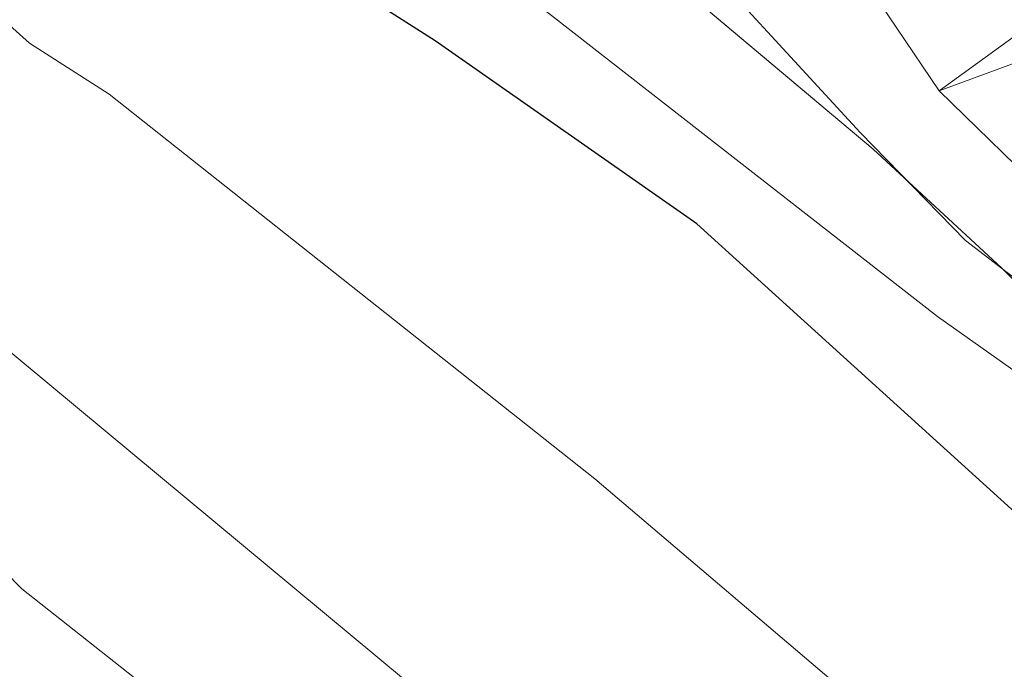
# Model space of a CAD drawing. Extents: x 592449 to 596945, y 770513 to 773545.
# Drawn here: x 593992 to 594025, y 771256 to 771277 of the extents above; entities that cross this region are included whole.
import ezdxf

# ---------------------------------------------------------------- set-up
doc = ezdxf.new("R2010")
doc.units = 0
doc.header["$MEASUREMENT"] = 0
doc.linetypes.add('DGN Style 3', pattern=[59.354736, 42.39624, -16.958496])
for name, color, linetype in [('Nivel 21', 7, 'Continuous'), ('Nivel 35', 7, 'Continuous'), ('Nivel 4', 7, 'Continuous'), ('Nivel 5', 7, 'Continuous'), ('Nivel 54', 7, 'Continuous'), ('Nivel 57', 7, 'Continuous'), ('Nivel 61', 7, 'Continuous'), ('Nivel 63', 7, 'Continuous')]:
    doc.layers.add(name, color=color, linetype=linetype)
doc.linetypes.add('5zonar', pattern='A,-5,[1,dgnlstyle.shx,S=0.08,R=0,X=0,Y=0],-5', length=10)

msp = doc.modelspace()

# ---------------------------------------------------------------- linework, layer by layer
at = {"layer": 'Nivel 21', "color": 19, "linetype": 'Continuous', "lineweight": 13}
msp.add_polyline3d([(594070.0590000001, 771226.02, 616.796), (594068.854, 771231.088, 616.674), (594065.479, 771238.027, 616.3050000000001), (594059.2309999999, 771245.392, 615.875), (594050.5590000001, 771253.0190000001, 615.568), (594036.3859999999, 771262.6939999999, 614.9540000000001), (594026.1880000001, 771271.1130000001, 614.854), (594022.382, 771274.8330000001, 614.7620000000001), (594019.5560000001, 771279.021, 614.639), (594018.969, 771283.5630000001, 614.6080000000001)], dxfattribs=at)
at = {"layer": 'Nivel 35', "color": 92, "linetype": '5zonar', "lineweight": 0, "ltscale": 0.5}
for points in [[(594004.4820000001, 771286.102, 627.588), (594020.185, 771272.878, 627.598)], [(594020.185, 771272.878, 627.598), (594024.4610000001, 771268.923, 627.649), (594028.05, 771265.325, 628.0790000000001), (594032.163, 771262.5160000001, 628.247), (594041.003, 771257.756, 628.581), (594055.8389999999, 771246.115, 629.1850000000001), (594059.3759999999, 771242.612, 629.284), (594062.0959999999, 771239.1570000001, 629.369), (594064.777, 771234.942, 629.468), (594066.5789999999, 771231.0800000001, 629.554)]]:
    msp.add_polyline3d(points, dxfattribs=at)
at = {"layer": 'Nivel 4', "color": 25, "linetype": 'Continuous', "lineweight": 30, "elevation": 625, "flags": 128}
msp.add_lwpolyline([(594059.713, 771163.756), (594057.304, 771173.845), (594055.94, 771183.9029999999), (594056.068, 771192.696), (594054.952, 771198.48), (594054.071, 771204.5090000001), (594052.9410000001, 771211.013), (594051.855, 771215.2139999999), (594050.764, 771219.655), (594049.8189999999, 771224.004), (594049.7209999999, 771226.689), (594049.0490000001, 771231.81), (594048.838, 771232.861), (594047.639, 771237.973), (594046.439, 771240.541), (594042.94, 771245.514), (594038.595, 771249.315), (594030.6370000001, 771255.561), (594014.301, 771270.3910000001), (594005.585, 771276.496), (593996.727, 771282.145)], dxfattribs=at)
at = {"layer": 'Nivel 5', "color": 25, "linetype": 'Continuous', "lineweight": 0, "flags": 128}
for points, elevation in [([(594068.4269999999, 771162.44), (594064.504, 771177.6699999999), (594063.149, 771186.446), (594063.0930000001, 771196.6969999999), (594063.4169999999, 771201.9709999999), (594064.21, 771207.814), (594064.619, 771214.1540000001), (594064.5290000001, 771216.3600000001), (594062.814, 771221.939), (594062.1240000001, 771222.9340000001), (594061.7590000001, 771224.51), (594061.692, 771225.5160000001), (594061.7280000001, 771226.1410000001), (594061.756, 771227.1969999999), (594060.9580000001, 771231.3559999999), (594058.979, 771237.1240000001), (594056.943, 771240.8289999999), (594053.1229999999, 771245.6670000001), (594047.175, 771250.8019999999), (594038.0290000001, 771256.1780000001), (594022.331, 771267.298), (594002.294, 771282.953)], 620), ([(594077.717, 771234.0519999999), (594075.3189999999, 771238.807), (594069.683, 771247.5619999999), (594066.192, 771251.142), (594053.4280000001, 771260.713), (594044.044, 771265.3630000001), (594039.6599999999, 771266.9680000001), (594036.608, 771264.2420000001), (594035.476, 771263.558), (594034.4040000001, 771263.1810000001), (594031.479, 771264.02), (594027.2820000001, 771266.7380000001), (594023.257, 771269.8330000001), (594019.746, 771273.439), (594013.176, 771280.5889999999)], 615), ([(594046, 771169.5930000001), (594046.5009999999, 771174.956), (594046.331, 771187.0860000001), (594045.0989999999, 771196.5150000001), (594044.436, 771201.1570000001), (594043.9180000001, 771205.801), (594040.588, 771219.6529999999), (594039.7250000001, 771222.179), (594039.158, 771224.28), (594038.3910000001, 771229.351), (594037.146, 771234.3659999999), (594034.9480000001, 771238.979), (594032.4720000001, 771243.1059999999), (594029.8260000001, 771246.0800000001), (594028.4450000001, 771247.497), (594020.2679999999, 771253.8999999999), (594010.905, 771261.8759999999), (593994.713, 771274.72), (593992.0590000001, 771276.4210000001), (593988.3459999999, 771279.7690000001)], 630), ([(593991.175, 771158.9990000001), (594001.9850000001, 771167.061), (594006.4709999999, 771169.622), (594011.658, 771171.493), (594015.8389999999, 771174.2380000001), (594022.4070000001, 771182.229), (594024.7209999999, 771186.7820000001), (594026.068, 771191.7010000001), (594027.0279999999, 771196.912), (594027.4990000001, 771207.561), (594027.014, 771218.108), (594025.3840000001, 771223.163), (594023.7620000001, 771233.223), (594021.4739999999, 771237.6780000001), (594018.8640000001, 771242.4380000001), (594015.463, 771246.1059999999), (593988.173, 771268.801)], 635), ([(593978.9750000001, 771175.236), (593992.1030000001, 771181.335), (593999.425, 771185.2380000001), (594003.774, 771187.943), (594007.8899999999, 771191.6470000001), (594011.1880000001, 771195.432), (594013.4909999999, 771199.871), (594014.885, 771204.8389999999), (594015.4580000001, 771210.1270000001), (594015.311, 771215.45), (594014.493, 771225.7990000001), (594014.479, 771231.351), (594013.294, 771236.396), (594007.236, 771244.423), (594003.9029999999, 771248.199), (593999.95, 771251.771), (593991.8, 771258.206), (593988.2960000001, 771261.773)], 640)]:
    msp.add_lwpolyline(points, dxfattribs=dict(at, elevation=elevation))
at = {"layer": 'Nivel 57', "color": 92, "linetype": 'DGN Style 3', "lineweight": 0, "flags": 128}
msp.add_lwpolyline([(593823.51, 771332.7520000001), (593828.8670000001, 771333.6200000001), (593845.0220000001, 771337.324), (593857.179, 771338.5630000001), (593870.9269999999, 771342.2749999999), (593882.004, 771345.169), (593886.754, 771347.7520000001), (593887.663, 771350.456), (593887.2, 771354.6699999999), (593887.48, 771360.2409999999), (593889.199, 771364.854), (593892.889, 771368.594), (593901.7890000001, 771374.706), (593906.534, 771377.869), (593910.0360000001, 771381.432), (593913.4809999999, 771386.06), (593915.6599999999, 771390.4650000001), (593915.69, 771391.091), (593914.369, 771395.574), (593910.4979999999, 771401.933), (593907.4850000001, 771405.7660000001), (593904.297, 771409.004), (593901.315, 771412.5360000001), (593898.4510000001, 771418.378), (593897.0360000001, 771423.9439999999), (593896.8640000001, 771428.9450000001), (593897.283, 771431.2409999999), (593898.771, 771433.764), (593903.399, 771436.1799999999), (593906.587, 771436.5970000001), (593910.435, 771436.0930000001), (593915.165, 771434.652), (593928.409, 771413.825), (593937.0830000001, 771408.594), (593941.0889999999, 771406.479), (593945.369, 771405.041), (593954.226, 771403.7550000001), (593965.967, 771402.9199999999), (593973.9610000001, 771401.9340000001), (593976.929, 771400.956), (593979.713, 771396.8160000001), (593982.2320000001, 771388.479), (593985.102, 771377.4850000001), (593985.973, 771372.716), (593985.8729999999, 771369.5819999999), (593983.923, 771367.3559999999), (593983.3800000001, 771367.23), (593978.3970000001, 771366.9469999999), (593967.538, 771367.226), (593962.683, 771365.69), (593957.8929999999, 771364.7069999999), (593946.9450000001, 771366.3470000001), (593936.7309999999, 771368.3600000001), (593931.385, 771368.5050000001), (593928.2209999999, 771368.1599999999), (593923.3500000001, 771367.112), (593918.568, 771365.3389999999), (593911.3130000001, 771361.19), (593907.1910000001, 771358.3740000001), (593904.81, 771356.3900000001), (593904.3929999999, 771354.605), (593908.342, 771352.2380000001), (593913.3999999999, 771351.287), (593933.0109999999, 771347.935), (593938.1410000001, 771345.851), (593942.875, 771343.0900000001), (593946.527, 771339.679), (593949.071, 771336.196), (593951.378, 771331.7280000001), (593952.3910000001, 771327.558), (593953.044, 771322.3400000001), (593953.202, 771317.622), (593952.9310000001, 771312.632), (593952.446, 771310.4070000001), (593950.0549999999, 771305.744), (593947.1059999999, 771302.7590000001), (593944.105, 771301.4450000001), (593935.865, 771298.8119999999), (593931.896, 771297.1680000001), (593927.936, 771294.5689999999), (593926.969, 771292.3500000001), (593926.946, 771291.361), (593929.0390000001, 771286.652), (593934.0160000001, 771284.8559999999), (593938.7050000001, 771283.9580000001), (593941.4820000001, 771282.565), (593945.6780000001, 771279.77), (593950.895, 771272.129), (593967.8289999999, 771258.6140000001), (593970.2890000001, 771256.9920000001), (593974.6669999999, 771256.146), (593975.1950000001, 771257.6259999999), (593975.79, 771262.0519999999), (593976.7409999999, 771266.483), (593978.702, 771267.112), (593989.7250000001, 771254.959), (593993.125, 771251.3929999999), (593997.642, 771247.186), (594005.8589999999, 771241.9380000001), (594007.6540000001, 771240.108), (594007.442, 771235.56), (594042.0149999999, 771231.004), (594066.5789999999, 771231.0800000001), (594064.777, 771234.942), (594062.0959999999, 771239.1570000001), (594059.3759999999, 771242.612), (594055.8389999999, 771246.115), (594041.003, 771257.756), (594032.163, 771262.5160000001), (594028.05, 771265.325), (594024.4610000001, 771268.923), (594020.185, 771272.878), (594004.4820000001, 771286.102), (594000.8910000001, 771290.1740000001), (593998.345, 771294.4739999999), (593996.0260000001, 771299.4539999999), (593993.655, 771305.7849999999), (593992.7, 771312.432), (593993.446, 771317.416), (593994.0689999999, 771318.524), (593997.8389999999, 771321.4410000001), (593999.6869999999, 771321.9170000001), (594004.165, 771321.8570000001), (594007.5390000001, 771321.1540000001), (594012.2250000001, 771320.196), (594016.263, 771319.547), (594021.3659999999, 771319.2239999999), (594026.257, 771320.014), (594031.1399999999, 771321.257), (594035.246, 771322.121), (594039.906, 771323.963), (594040.7509999999, 771326.058), (594038.389, 771329.727), (594031.254, 771330.9029999999), (594022.2749999999, 771332.487), (594017.71, 771334.551), (594015.6740000001, 771335.7650000001), (594014.6540000001, 771338.5719999999), (594012.166, 771353.311), (594008.496, 771367.7220000001), (594008.047, 771370.237), (594010.9780000001, 771372.716), (594020.345, 771361.861), (594024.0020000001, 771358.2390000001), (594027.956, 771355.186), (594032.5930000001, 771352.6869999999), (594037.311, 771350.925), (594042.173, 771349.9070000001), (594051.3929999999, 771349.2380000001), (594055.811, 771348.4920000001), (594060.1410000001, 771346.0460000001), (594067.5519999999, 771340.817), (594077.5320000001, 771334.5109999999), (594078.7339999999, 771332.5430000001), (594077.628, 771328.9180000001), (594077.084, 771328.578), (594072.119, 771329.669), (594064.6030000001, 771332.5619999999), (594058.142, 771333.8659999999), (594055.371, 771334.003), (594051.8840000001, 771330.2679999999), (594053.226, 771325.659), (594054.371, 771325.071), (594059.138, 771323.706), (594074.578, 771321.2390000001), (594077.7749999999, 771320.3570000001), (594089.226, 771317.2039999999), (594094.1510000001, 771316.345), (594098.2679999999, 771316.314), (594100.0449999999, 771316.8800000001), (594100.51, 771320.4469999999), (594098.338, 771323.3800000001), (594096.0320000001, 771327.848), (594094.565, 771335.148), (594092.7490000001, 771339.8659999999), (594089.148, 771344.0889999999), (594085.6259999999, 771347.6159999999), (594081.608, 771351.027), (594077.1980000001, 771353.9469999999), (594072.6000000001, 771356.121), (594067.487, 771357.9880000001), (594062.318, 771359.1170000001), (594058.433, 771361.1159999999), (594051.719, 771369.3900000001), (594047.9040000001, 771372.5889999999), (594043.581, 771375.506), (594039.564, 771378.794), (594031.541, 771385.8189999999), (594023.021, 771391.435), (594018.625, 771393.815), (594009.0179999999, 771396.878), (594006.5430000001, 771399.317), (594006.5889999999, 771401.4680000001), (594010.26, 771403.523), (594015.23, 771404.419), (594023.831, 771404.483), (594027.7490000001, 771406.355), (594030.125, 771409.0760000001), (594032.1699999999, 771410.254), (594036.8030000001, 771411.6440000001), (594039.321, 771411.733), (594045.416, 771411.827), (594060.3319999999, 771411.878), (594067.4099999999, 771411.5090000001), (594076.236, 771409.953), (594082.3489999999, 771408.8770000001), (594092.486, 771405.8700000001), (594097.0090000001, 771403.7320000001), (594100.1939999999, 771400.99), (594101.223, 771398.45), (594099.4850000001, 771393.52), (594096.467, 771389.781), (594092.744, 771386.375), (594088.122, 771383.838), (594083.6599999999, 771381.6400000001), (594079.342, 771379.2720000001), (594076.784, 771378.0530000001), (594074.6270000001, 771377.0249999999), (594073.6159999999, 771368.3859999999), (594076.9780000001, 771366.727), (594077.9569999999, 771366.246), (594083.5660000001, 771366.649), (594088.494, 771367.0819999999), (594093.953, 771368.29), (594095.6699999999, 771368.852), (594100.898, 771371.55), (594104.825, 771375.125), (594107.943, 771379.0220000001), (594109.2390000001, 771381.2749999999), (594111.2110000001, 771385.804), (594112.5090000001, 771389.521), (594113.237, 771394.297), (594113.0900000001, 771395.8600000001), (594111.6540000001, 771400.675), (594109.006, 771406.979), (594106.6599999999, 771411.3900000001), (594105.5120000001, 771413.2180000001), (594102.074, 771416.824), (594090.1680000001, 771423.372), (594084.3640000001, 771425.8260000001), (594079.513, 771426.9180000001), (594075.9340000001, 771427.486), (594068.0719999999, 771428.7390000001), (594063.669, 771429.405), (594053.804, 771430.6000000001), (594045.1399999999, 771430.8430000001), (594039.854, 771431.111), (594033.8840000001, 771432.6030000001), (594028.767, 771435.466), (594025.723, 771439.4240000001), (594025.209, 771442.554), (594026.1100000001, 771445.3870000001), (594027.513, 771446.8559999999), (594031.797, 771448.9920000001), (594040.5050000001, 771451.145), (594053.7450000001, 771453.794), (594058.2919999999, 771455.27), (594064.878, 771459.44), (594068.9920000001, 771462.229), (594075.273, 771465.95), (594076.568, 771466.7180000001), (594081.163, 771468.5160000001), (594085.9550000001, 771469.8500000001), (594090.3729999999, 771470.497), (594093.513, 771469.7209999999), (594096.193, 771467.986), (594099.145, 771464.0490000001), (594100.6499999999, 771458.831), (594103.898, 771444.362), (594104.919, 771430.915), (594106.8500000001, 771427.243), (594109.199, 771425.355), (594114.2380000001, 771425.25), (594119.3119999999, 771425.3230000001), (594124.2509999999, 771425.466), (594134.017, 771425.784), (594138.1300000001, 771426.244), (594141.0989999999, 771427.476), (594144.979, 771430.534), (594147.9650000001, 771433.8740000001), (594148.993, 771436.155), (594148.675, 771439.0390000001), (594145.9890000001, 771443.628), (594143.193, 771446.517), (594138.946, 771448.8600000001), (594130.267, 771451.0689999999), (594122.9990000001, 771453.5959999999), (594121.426, 771454.642), (594118.476, 771458.7849999999), (594117.4070000001, 771461.2420000001), (594116.3330000001, 771466.0800000001), (594116.4720000001, 771472.2250000001), (594119.8300000001, 771487.388), (594120.7479999999, 771492.2239999999), (594120.9210000001, 771495.149), (594119.523, 771500.0789999999), (594116.787, 771504.1370000001), (594113.324, 771507.51), (594109.371, 771510.449), (594105.22, 771513.112), (594100.736, 771515.0549999999), (594097.8940000001, 771515.787), (594092.9820000001, 771516.656), (594083.8840000001, 771517.388), (594082.5360000001, 771517.675), (594077.908, 771519.6170000001), (594074.3030000001, 771522.372), (594073.7690000001, 771522.7820000001), (594071.0549999999, 771525.433), (594067.946, 771529.2509999999), (594066.6540000001, 771531.45), (594064.631, 771535.594), (594062.584, 771539.7790000001), (594060.781, 771542.7760000001), (594059.94, 771545.764), (594060.6170000001, 771550.9850000001), (594063.2720000001, 771554.898), (594067.122, 771557.6300000001), (594069.879, 771558.756), (594073.693, 771557.8630000001), (594075.233, 771557.5050000001), (594079.882, 771551.9480000001), (594083.3910000001, 771547.1170000001), (594086.642, 771543.335), (594089.2990000001, 771540.689), (594093.3800000001, 771537.794), (594101.5760000001, 771534.4140000001), (594118.6340000001, 771529.01), (594135.1470000001, 771522.558), (594145.2590000001, 771517.656), (594162.405, 771508.689), (594168.905, 771505.287), (594177.9439999999, 771501.0630000001), (594188.966, 771494.6710000001), (594193.73, 771493.192), (594198.3770000001, 771492.625), (594203.378, 771492.8940000001), (594207.057, 771493.966), (594211.463, 771496.3330000001), (594215.0090000001, 771499.325), (594217.554, 771503.443), (594219.8640000001, 771510.004), (594221.095, 771514.774), (594223.274, 771527.692), (594224.594, 771532.9380000001), (594226.273, 771537.483), (594228.882, 771541.987), (594231.3800000001, 771547.5160000001), (594233.8470000001, 771551.854), (594237.1429999999, 771554.827), (594240.396, 771555.22), (594244.588, 771553.3459999999), (594246.5789999999, 771549.9820000001), (594247.3770000001, 771545.0260000001), (594246.673, 771538.9380000001), (594243.723, 771529.01), (594241.574, 771520.5160000001), (594238.8400000001, 771507.962), (594238.202, 771502.797), (594238.0109999999, 771498.337), (594238.4029999999, 771487.571), (594239.9469999999, 771482.719), (594240.9380000001, 771481.0889999999), (594244.138, 771477.25), (594258.395, 771463.871), (594270.605, 771449.3999999999), (594279.257, 771437.8570000001), (594282.6969999999, 771434.2520000001), (594288.0700000001, 771430.544), (594291.2720000001, 771429.462), (594295.996, 771430.479), (594297.212, 771432.209), (594295.328, 771437.7239999999), (594293.6410000001, 771441.521), (594293.0020000001, 771444.895), (594293.7509999999, 771448.815), (594295.767, 771453.21), (594298.4450000001, 771456.547), (594301.571, 771457.615), (594305.449, 771456.6599999999), (594311.1869999999, 771454.5630000001), (594316.0390000001, 771453.4820000001), (594320.8940000001, 771453.395), (594324.5079999999, 771454.835), (594325.2320000001, 771456.683), (594324.6980000001, 771457.9709999999), (594321.2010000001, 771461.753), (594315.406, 771464.2409999999), (594310.726, 771465.854), (594305.784, 771467.244), (594301.119, 771468.9780000001), (594287.544, 771476.8030000001), (594276.3800000001, 771482.7420000001), (594270.463, 771486.6869999999), (594265.699, 771490.3999999999), (594262.058, 771494.0689999999), (594258.1159999999, 771500.767), (594256.4909999999, 771505.45), (594255.986, 771509.2590000001), (594256.2339999999, 771514.1840000001), (594257.3740000001, 771519.0349999999), (594260.7490000001, 771527.9070000001), (594265.1669999999, 771536.9990000001), (594266.94, 771541.69), (594268.2309999999, 771546.5160000001), (594268.858, 771551.2250000001), (594268.467, 771556.1640000001), (594265.861, 771567.9410000001), (594265.645, 771572.301), (594266.102, 771576.9739999999), (594266.726, 771578.7749999999), (594269.2520000001, 771583.0179999999), (594274.3670000001, 771589.2609999999), (594278.2409999999, 771593.6780000001), (594280.8160000001, 771597.9099999999), (594282.3999999999, 771600.1840000001), (594285.933, 771603.8459999999), (594287.9169999999, 771605.1070000001), (594292.6740000001, 771606.169), (594294.3929999999, 771605.9890000001), (594305.0349999999, 771604.54), (594307.3330000001, 771605.209), (594311.646, 771607.845), (594318.146, 771609.592), (594325.979, 771611.166), (594334.8389999999, 771611.8970000001), (594339.257, 771612.7790000001), (594341.622, 771613.9890000001), (594344.996, 771617.736), (594346.334, 771620.095), (594347.4010000001, 771624.7579999999), (594347.352, 771629.3589999999), (594346.871, 771636.6300000001), (594346.0120000001, 771646.558), (594345.8430000001, 771651.514), (594345.5360000001, 771661.1159999999), (594345.179, 771683.199), (594344.541, 771687.834), (594341.673, 771697.969), (594337.878, 771708.182), (594335.997, 771713.3289999999), (594332.5819999999, 771718.158), (594328.744, 771722.1229999999), (594324.666, 771725.288), (594319.314, 771729.2220000001), (594310.612, 771734.9070000001), (594306.2080000001, 771737.1939999999), (594300.375, 771740.459), (594293.233, 771747.051), (594286.503, 771751.548), (594282, 771753.973), (594277.4990000001, 771755.6070000001), (594267.719, 771757.676), (594261.8800000001, 771758.064), (594257.399, 771757.4780000001), (594253.757, 771755.844), (594249.939, 771752.692), (594244.1570000001, 771745.2150000001), (594244.493, 771741.9909999999), (594248.0220000001, 771737.6869999999), (594260.379, 771726.02), (594263.423, 771722.29), (594265.9709999999, 771718.1969999999), (594267.9820000001, 771713.75), (594269.7779999999, 771706.646), (594270.321, 771702.003), (594270.683, 771697.3659999999), (594270.165, 771692.848), (594270.381, 771688.271), (594272.564, 771684.227), (594277.281, 771677.4469999999), (594280.206, 771672.369), (594279.7339999999, 771669.601), (594277.2450000001, 771666.8859999999), (594273.6810000001, 771663.584), (594269.787, 771660.558), (594264.835, 771657.203), (594260.9269999999, 771653.98), (594253.95, 771647.456), (594249.5789999999, 771642.175), (594245.862, 771638.878), (594243.906, 771637.635), (594239.534, 771638.8929999999), (594238.9510000001, 771643.0660000001), (594238.3200000001, 771643.9709999999), (594235.324, 771647.592), (594230.81, 771649.9070000001), (594225.378, 771649.658), (594220.54, 771648.5830000001), (594217.9780000001, 771647.554), (594213.6229999999, 771645.091), (594209.7150000001, 771641.868), (594206.0449999999, 771639.629), (594200.706, 771638.729), (594192.7239999999, 771638.118), (594190.7960000001, 771637.533), (594186.854, 771634.2650000001), (594185.102, 771631.27), (594183.6529999999, 771626.808), (594182.592, 771620.656), (594181.185, 771615.5530000001), (594179.024, 771610.067), (594175.9550000001, 771606.06), (594171.845, 771603.3130000001), (594168.27, 771601.7720000001), (594163.4480000001, 771600.6089999999), (594153.3770000001, 771599.9820000001), (594143.3729999999, 771598.5560000001), (594138.5789999999, 771598.767), (594123.686, 771602.159), (594108.6499999999, 771604.5150000001), (594103.5800000001, 771605.8289999999), (594099.129, 771608.061), (594095.712, 771611.226), (594092.443, 771614.892), (594086.2409999999, 771622.7720000001), (594084.986, 771624.8859999999), (594081.1240000001, 771633.486), (594080.4310000001, 771635.8770000001), (594080.5760000001, 771637.8189999999), (594083.5249999999, 771641.2450000001), (594085.3840000001, 771641.855), (594090.1610000001, 771641.1710000001), (594092.3840000001, 771640.487), (594097.06, 771638.642), (594099.798, 771637.1270000001), (594107.835, 771631.7650000001), (594112.4890000001, 771629.1470000001), (594117.7949999999, 771627.1410000001), (594122.649, 771626.1740000001), (594124.9180000001, 771626.8049999999), (594125.3940000001, 771627.3530000001), (594127.155, 771631.737), (594127.081, 771634.479), (594126.182, 771638.672), (594123.6780000001, 771644.9199999999), (594115.953, 771659.4240000001), (594113.7749999999, 771663.156), (594109.8130000001, 771668.152), (594106.098, 771671.148), (594101.4099999999, 771673.632), (594085.8360000001, 771677.4210000001), (594079.986, 771679.456), (594075.5449999999, 771681.729), (594071.5079999999, 771685.003), (594069.4569999999, 771687.325), (594064.389, 771695.1089999999), (594056.4720000001, 771710.594), (594051.0149999999, 771717.435), (594049.423, 771721.135), (594048.808, 771725.2220000001), (594049.236, 771734.119), (594050.1950000001, 771739.8659999999), (594052.091, 771747.79), (594053.466, 771751.6740000001), (594055.598, 771756.2479999999), (594059.5830000001, 771763.7), (594063.283, 771770.24), (594064.1570000001, 771773.642), (594064.2490000001, 771778.54), (594063.925, 771783.1470000001), (594063.2110000001, 771788.3019999999), (594062.4070000001, 771793.9269999999), (594061.2309999999, 771798.6089999999), (594058.659, 771803.608), (594056.5079999999, 771808.4010000001), (594056.148, 771813.01), (594056.6640000001, 771818.0519999999), (594058.531, 771823.165), (594060.9010000001, 771826.6840000001), (594065.244, 771829.2350000001), (594069, 771830.9210000001), (594073.45, 771832.9199999999), (594075.757, 771834.5560000001), (594078.608, 771839.0109999999), (594079.146, 771843.6529999999), (594078.186, 771848.868), (594076.551, 771854.017), (594074.733, 771858.8570000001), (594070.79, 771868.658), (594068.2790000001, 771872.8600000001), (594065.2550000001, 771877.929), (594062.9850000001, 771882.7039999999), (594061.253, 771887.2650000001), (594059.6810000001, 771892.925), (594057.1710000001, 771908.358), (594055.413, 771912.719), (594052.1869999999, 771916.996), (594048.263, 771920.777), (594043.7390000001, 771923.6499999999), (594039.23, 771926.192), (594035.0819999999, 771928.727), (594026.56, 771934.6240000001), (594021.753, 771937.932), (594017.851, 771940.95), (594014.199, 771944.548), (594009.756, 771947.28), (594004.3300000001, 771949.0260000001), (593999.4180000001, 771949.415), (593994.0109999999, 771949.4979999999), (593977.041, 771948.7), (593972.462, 771950.2250000001), (593968.0109999999, 771952.709), (593962.3559999999, 771953.8999999999), (593958.9010000001, 771954.023), (593949.125, 771952.0179999999), (593942.3489999999, 771951.429), (593936.6840000001, 771951.592), (593920.9580000001, 771954.0090000001), (593910.824, 771955.619), (593888.8559999999, 771958.95), (593883.95, 771959.442), (593879.0349999999, 771959.592), (593867.1640000001, 771959.216), (593857.271, 771958.409), (593850.791, 771957.2790000001), (593841.162, 771954.5530000001), (593830.1030000001, 771950.0789999999), (593819.071, 771944.787), (593814.5190000001, 771941.919), (593806.558, 771935.9099999999), (593801.4369999999, 771931.3019999999), (593798.389, 771927.355), (593795.9340000001, 771921.369), (593795.0360000001, 771916.7720000001), (593794.212, 771902.311), (593794.149, 771897.719), (593794.6669999999, 771893.1300000001), (593796.8570000001, 771886.5120000001), (593802.3319999999, 771875.192), (593809.1470000001, 771862.8840000001), (593812.2490000001, 771858.0090000001), (593815.1159999999, 771854.2890000001), (593818.456, 771850.9269999999), (593821.6429999999, 771848.301), (593825.8130000001, 771845.774), (593833.1529999999, 771843.4299999999), (593837.9639999999, 771842.5789999999), (593840.369, 771842.4140000001), (593844.76, 771843.6470000001), (593848.443, 771846.787), (593852.2849999999, 771851.753), (593857.321, 771859.524), (593861.1140000001, 771862.9410000001), (593865.561, 771865.2280000001), (593868.1370000001, 771866.155), (593873.0970000001, 771865.9709999999), (593874.8800000001, 771864.746), (593876.1769999999, 771862.0830000001), (593876.8500000001, 771856.9140000001), (593879.788, 771843.439), (593879.9380000001, 771840.5630000001), (593879.6910000001, 771833.2650000001), (593878.827, 771828.1640000001), (593878.344, 771823.165), (593878.469, 771821.632), (593882.1410000001, 771819.6329999999), (593893.854, 771814.818), (593901.3119999999, 771811.1200000001), (593901.5390000001, 771806.588), (593899.1669999999, 771802.635), (593895.7010000001, 771798.156), (593892.909, 771793.4979999999), (593890.787, 771788.9480000001), (593889.1370000001, 771784.3570000001), (593887.7010000001, 771778.882), (593887.727, 771772.5249999999), (593888.2860000001, 771768.75), (593890.595, 771758.142), (593894.716, 771743.058), (593895.112, 771738.5190000001), (593894.6680000001, 771735.3800000001), (593892.615, 771730.969), (593891.031, 771729.747), (593882.368, 771726.034), (593877.325, 771723.733), (593870.9839999999, 771719.0079999999), (593866.452, 771716.8430000001), (593860.0989999999, 771716.118), (593855.098, 771715.9820000001), (593850.217, 771716.0290000001), (593845.2490000001, 771716.5020000001), (593834.8829999999, 771718.7790000001), (593828.246, 771720.9920000001), (593823.6470000001, 771722.9639999999), (593809.618, 771728.3400000001), (593801.1370000001, 771732.2139999999), (593795.0390000001, 771736.6840000001), (593788.902, 771741.5590000001), (593784.483, 771743.979), (593780.007, 771745.135), (593775.696, 771744.767), (593770.6410000001, 771743.1370000001), (593765.699, 771740.5490000001), (593761.2520000001, 771737.2039999999), (593759.027, 771733.0360000001), (593756.9610000001, 771720.331), (593754.0079999999, 771716.308), (593748.0889999999, 771712.169), (593744.237, 771708.912), (593742.5560000001, 771705.5719999999), (593742.3319999999, 771700.7520000001), (593742.747, 771695.308), (593743.7039999999, 771690.3360000001), (593745.783, 771686.1610000001), (593749.145, 771681.6089999999), (593752.5, 771678.3530000001), (593756.754, 771674.939), (593760.375, 771671.1680000001), (593762.577, 771666.315), (593764.145, 771659.436), (593766.25, 771655.1680000001), (593768.2849999999, 771653.564), (593779.8570000001, 771650.517), (593783.943, 771647.523), (593785.1499999999, 771644.571), (593784.442, 771641.3910000001), (593781.987, 771637.2849999999), (593777.206, 771633.1950000001), (593774.8260000001, 771628.402), (593774.1410000001, 771622.963), (593775.254, 771619.5320000001), (593777.8899999999, 771615.895), (593783.483, 771608.9439999999), (593790.0390000001, 771601.28), (593794.685, 771596.4820000001), (593798.0279999999, 771594.0930000001), (593804.9709999999, 771590.341), (593808.827, 771587.8160000001), (593810.416, 771586.5079999999), (593813.294, 771582.551), (593814.4780000001, 771579.675), (593815.1440000001, 771574.8900000001), (593814.185, 771569.69), (593811.9750000001, 771564.7550000001), (593808.0449999999, 771561.3300000001), (593803.808, 771558.798), (593793.548, 771554.6229999999), (593779.44, 771550.615), (593774.0320000001, 771547.665), (593773.354, 771546.6640000001), (593773.8160000001, 771541.811), (593777.909, 771533.987), (593778.189, 771529.29), (593778.1869999999, 771524.3030000001), (593777.6340000001, 771523.0430000001), (593773.852, 771519.1070000001), (593768.97, 771516.932), (593763.5519999999, 771516.1599999999), (593758.1610000001, 771516.433), (593753.656, 771517.3160000001), (593749.3389999999, 771518.6370000001), (593736.4469999999, 771523.2309999999), (593733.185, 771524.131), (593723.7039999999, 771526.5420000001), (593718.885, 771527.524), (593713.996, 771528.077), (593708.8859999999, 771528.021), (593703.94, 771527.507), (593691.953, 771525.8130000001), (593687.0179999999, 771524.7069999999), (593682.5009999999, 771522.4680000001), (593678.5020000001, 771518.31), (593676.369, 771514.3360000001), (593674.808, 771510.564), (593670.071, 771501.7660000001), (593662.723, 771490.466), (593652.152, 771480.298), (593647.163, 771479.7220000001), (593645.5349999999, 771480.078), (593639.9269999999, 771482.372), (593635.5179999999, 771482.098), (593630.8630000001, 771480.2920000001), (593628.399, 771475.7350000001), (593626.5549999999, 771468.784), (593623.8970000001, 771464.449), (593620.372, 771460.8260000001), (593615.44, 771457.6370000001), (593605.507, 771455.148), (593596.646, 771450.631), (593586.5349999999, 771444.145), (593580.47, 771439.3260000001), (593577.0989999999, 771434.8489999999), (593575.466, 771429.8289999999), (593577.229, 771427.943), (593581.094, 771426.48), (593586.0819999999, 771426.5730000001), (593602.3360000001, 771429.756), (593607.1440000001, 771428.9040000001), (593609.4990000001, 771426.435), (593611.6370000001, 771422.3), (593614.652, 771417.703), (593618.3759999999, 771413.551), (593622.5050000001, 771410.9720000001), (593628.0079999999, 771408.949), (593634.03, 771407.702), (593639.2320000001, 771406.648), (593644.1259999999, 771406.3430000001), (593650.1599999999, 771407.236), (593655.503, 771408.871), (593664.3899999999, 771413.75), (593677.3459999999, 771424.1089999999), (593682.5789999999, 771428.5689999999), (593686.8060000001, 771432.5150000001), (593689.4070000001, 771436.913), (593688.912, 771438.8589999999), (593684.8389999999, 771441.4990000001), (593679.426, 771442.121), (593676.203, 771441.1170000001), (593671.962, 771438.533), (593656.139, 771428.9010000001), (593651.5279999999, 771426.453), (593646.9340000001, 771425.7920000001), (593642.04, 771425.8670000001), (593635.423, 771426.804), (593630.824, 771428.065), (593626.399, 771430.1240000001), (593622.426, 771433.01), (593619.5800000001, 771437.19), (593619.4550000001, 771441.7039999999), (593620.4950000001, 771443.913), (593623.4380000001, 771447.781), (593626.878, 771451.5260000001), (593630.781, 771455.0349999999), (593636.7390000001, 771457.8430000001), (593641.699, 771459.4709999999), (593655.51, 771463), (593660.22, 771464.659), (593662.6869999999, 771466.0050000001), (593666.5449999999, 771469.2849999999), (593669.6570000001, 771473.19), (593678.716, 771486.6300000001), (593682.5, 771490.9639999999), (593686.166, 771494.324), (593690.8759999999, 771498.006), (593695.048, 771500.939), (593699.354, 771503.4809999999), (593703.9010000001, 771505.382), (593706.081, 771505.967), (593710.9839999999, 771506.619), (593716.2150000001, 771506.9340000001), (593721.3130000001, 771506.598), (593727.966, 771505.6089999999), (593733.1669999999, 771504.5549999999), (593738.7450000001, 771503.8910000001), (593743.726, 771503.615), (593755.149, 771503.429), (593761.5860000001, 771503.743), (593767.7220000001, 771504.0490000001), (593773.0900000001, 771504.342), (593778.4539999999, 771504.8260000001), (593783.3489999999, 771505.602), (593789.54, 771507.193), (593795.642, 771509.369), (593799.773, 771511.6880000001), (593804.0719999999, 771515.3759999999), (593809.6159999999, 771521.53), (593817.129, 771530.3060000001), (593826.6140000001, 771536.2409999999), (593830.567, 771540.345), (593832.771, 771544.8260000001), (593834.3300000001, 771550.196), (593834.885, 771555.7790000001), (593834.3899999999, 771561.719), (593833.5290000001, 771566.693), (593832.135, 771571.4720000001), (593829.102, 771576.7220000001), (593826.193, 771580.6540000001), (593823.412, 771584.331), (593820.605, 771588.0009999999), (593813.1799999999, 771597.787), (593810.619, 771601.45), (593808.362, 771605.1089999999), (593804.6399999999, 771612.4180000001), (593803.1130000001, 771616.074), (593801.2239999999, 771621.361), (593800.6440000001, 771625.882), (593801.459, 771631.216), (593804.3940000001, 771636.5819999999), (593808.1570000001, 771640.064), (593812.273, 771642.8900000001), (593816.3300000001, 771644.865), (593821.666, 771646.8840000001), (593830.7520000001, 771650.0530000001), (593845.565, 771653.6499999999), (593855.4569999999, 771655.244), (593871.196, 771656.6980000001), (593894.9680000001, 771657.659), (593910.906, 771657.189), (593915.8189999999, 771656.5390000001), (593920.598, 771655.3500000001), (593929.6159999999, 771652.166), (593935.038, 771649.5800000001), (593939.1130000001, 771646.797), (593944, 771642.4550000001), (593947.915, 771638.3060000001), (593950.872, 771634.139), (593954.3289999999, 771630.9140000001), (593959.5490000001, 771627.74), (593964.6429999999, 771625.3840000001), (593969.2849999999, 771622.9909999999), (593973.783, 771619.9820000001), (593976.994, 771616.4550000001), (593979.206, 771612.182), (593979.7110000001, 771610.881), (593980.5689999999, 771606.233), (593979.8940000001, 771601.0959999999), (593978.26, 771596.7150000001), (593974.5889999999, 771592.791), (593968.0689999999, 771589.7760000001), (593963.206, 771588.5150000001), (593958.3119999999, 771587.9210000001), (593953.5160000001, 771587.9469999999), (593950.578, 771588.2660000001), (593946.1810000001, 771590.4720000001), (593941.7849999999, 771593.165), (593935.8049999999, 771593.888), (593930.696, 771593.568), (593926.699, 771592.6170000001), (593922.898, 771590.6270000001), (593919.7080000001, 771586.9280000001), (593917.8130000001, 771582.6240000001), (593916.158, 771577.723), (593915.956, 771571.881), (593915.8330000001, 771566.9550000001), (593914.3530000001, 771562.7420000001), (593913.8330000001, 771562.2450000001), (593909.933, 771559.3160000001), (593899.8119999999, 771552.5789999999), (593895.506, 771550.496), (593890.7479999999, 771548.5420000001), (593885.162, 771545.78), (593880.213, 771543.577), (593875.8330000001, 771541.767), (593865.726, 771538.3160000001), (593861.148, 771536.3119999999), (593856.6030000001, 771533.3729999999), (593849.996, 771527.658), (593846.4240000001, 771524.179), (593842.2919999999, 771518.878), (593840.672, 771514.146), (593840.1610000001, 771509.027), (593840.433, 771505.409), (593841.7660000001, 771500.6240000001), (593845.2520000001, 771491.175), (593845.729, 771489.003), (593846.21, 771483.831), (593847.244, 771479.8200000001), (593847.2010000001, 771474.899), (593845.878, 771470.774), (593843.459, 771466.699), (593840.284, 771462.033), (593836.7890000001, 771458.699), (593832.4140000001, 771455.791), (593828.2150000001, 771452.9580000001), (593817.148, 771447.2069999999), (593807.442, 771442.8030000001), (593802.727, 771441.27), (593797.5120000001, 771440.1470000001), (593791.469, 771438.906), (593780.108, 771436.9180000001), (593770.0050000001, 771433.2749999999), (593765.1140000001, 771432.2309999999), (593759.6699999999, 771431.7380000001), (593735.5079999999, 771430.7110000001), (593730.1429999999, 771430.227), (593724.7890000001, 771429.1670000001), (593720.26, 771427.05), (593715.2720000001, 771423.8400000001), (593705.841, 771416.146), (593701.301, 771414.115), (593694.594, 771412.0970000001), (593674.6359999999, 771401.7450000001), (593663.2010000001, 771397.5), (593657.477, 771395.666), (593651.3600000001, 771394.3999999999), (593641.4480000001, 771390.76), (593636.699, 771388.1769999999), (593633.7010000001, 771384.2820000001), (593633.5660000001, 771381.209), (593635.3859999999, 771376.253), (593638.908, 771372.673), (593642.7590000001, 771371.977), (593649.3430000001, 771368.838), (593653.783, 771367.1100000001), (593659.0460000001, 771366.1950000001), (593663.923, 771365.5109999999), (593669.061, 771365.5390000001), (593682.199, 771366.7650000001), (593687.173, 771367.6259999999), (593695.2309999999, 771367.777), (593704.199, 771367.6670000001), (593705.9809999999, 771367.594), (593729.4850000001, 771366.3360000001), (593743.2320000001, 771366.5630000001), (593752.8289999999, 771366.551), (593757.824, 771366.26), (593761.6610000001, 771366.3319999999), (593766.4750000001, 771365.462), (593770.037, 771361.925), (593769.862, 771358.8090000001), (593767.639, 771354.5449999999), (593759.3300000001, 771347.2890000001), (593757.8600000001, 771343.807), (593759.2390000001, 771341.913), (593763.2380000001, 771338.8900000001), (593773.068, 771334.1769999999), (593783.1950000001, 771330.6000000001), (593788.784, 771329.8300000001), (593793.939, 771329.325), (593803.888, 771329.8389999999)], close=True, dxfattribs=at)
at = {"layer": 'Nivel 61', "color": 19, "linetype": 'Continuous', "lineweight": 0}
msp.add_3dface([(593373.8700000001, 770919.55), (593342.1499999999, 773233.1300000001), (596732.69, 773280.27), (596765.53, 770966.72)], dxfattribs=at)
at = {"layer": 'Nivel 63', "color": 7, "linetype": 'Continuous', "lineweight": 0}
msp.add_3dface([(592490.2990000001, 770513.3729999999), (596944.8630000001, 770575.3260000001), (596903.561, 773545.048), (592448.997, 773483.0959999999)], dxfattribs=at)

# ---------------------------------------------------------------- meshes
at = {"layer": 'Nivel 54', "color": 21, "linetype": 'Continuous', "lineweight": 0}
mesh = msp.add_polyface(dxfattribs=at)
corners = [(593869.8569999998, 771111.9409999999, 630.6180000000013), (593872.209, 771112.067, 630.5120000000004), (593891.8119999997, 771113.1529999999, 629.8979999999982), (593912.6579999998, 771114.5020000001, 628.5550000000198), (593936.1889999998, 771115.95, 626.9820000000138), (593960.7739999997, 771117.4650000001, 625.4849999999971), (593979.7119999998, 771118.5819999999, 624.4440000000017), (594006.1819999998, 771119.9439999999, 623.4310000000117), (594019.6009999998, 771120.6880000001, 622.3560000000039), (594030.105, 771121.0109999997, 621.8029999999965), (594036.0639999998, 771121.0249999997, 621.3110000000037), (594059.8839999998, 771119.3880000003, 620.635000000006), (594066.9429999997, 771120.2080000001, 620.4510000000126), (594072.916, 771122.5249999999, 620.3590000000012), (594077.682, 771126.1229999999, 620.296999999992), (594080.7219999998, 771130.4769999997, 620.2360000000056), (594081.0239999997, 771131.375, 620.2050000000116), (594082.2549999999, 771135.0349999997, 620.0820000000036), (594082.7379999997, 771140.4140000001, 619.7749999999929), (594082.3459999997, 771147.723, 619.5290000000123), (594081.4089999998, 771153.8900000001, 619.4370000000101), (594080.5769999998, 771157.3770000001, 619.2120000000164), (594079.6979999999, 771161.0660000001, 618.9759999999981), (594075.0699999998, 771176.3299999998, 618.3620000000011), (594073.871, 771184.6769999997, 617.9939999999814), (594073.5179999999, 771190.9099999999, 617.6859999999829), (594073.4659999998, 771198.037, 617.5330000000089), (594075.8049999997, 771218.237, 617.2260000000131), (594075.4049999998, 771226.774, 616.7959999999998), (594073.9469999997, 771232.9070000001, 616.6740000000152), (594070.0169999998, 771240.9880000001, 616.3050000000043), (594063.0759999999, 771249.169, 615.875000000012), (594053.8619999997, 771257.273, 615.5680000000041), (594039.6599999999, 771266.9680000003, 614.9999999999895), (594035.1459999997, 771270.8359999999, 614.7080000000129), (594032.4809999997, 771274.0419999997, 614.4929999999965), (594031.2839999995, 771278.119, 614.3390000000102), (594031.2599999998, 771281.283, 614.1240000000091), (594032.5629999998, 771283.811, 613.8780000000096), (594034.7929999998, 771285.4859999998, 613.7560000000054), (594037.7989999999, 771286, 613.5710000000028), (594044.967, 771284.6089999997, 613.1719999999985), (594054.4819999998, 771281.6070000001, 612.5880000000013), (594064.2479999997, 771277.7170000002, 611.7590000000092), (594074.328, 771272.9990000001, 611.1440000000003), (594078.6309999998, 771270.598, 610.9710000000157), (594087.3759999999, 771265.7220000001, 610.6219999999973), (594100.744, 771256.7579999999, 610.529999999996), (594107.6689999998, 771250.7579999997, 610.2540000000182), (594115.4429999997, 771242.121, 610.0689999999895), (594132.1819999998, 771221.7240000002, 609.1789999999997), (594146.6319999998, 771203.369, 608.1030000000056), (594168.1519999998, 771176.0949999997, 607.119999999996), (594179.426, 771163.5519999997, 606.2299999999883), (594190.6999999997, 771151.1019999997, 604.8780000000121), (594204.1829999997, 771138.9140000001, 604.0790000000014), (594216.9779999999, 771128.4709999997, 604.0790000000112), (594224.4969999997, 771121.0619999997, 603.8640000000005), (594230.263, 771113.9770000002, 603.6800000000048), (594234.7999999998, 771106.976, 603.4030000000142), (594237.986, 771099.75, 603.1880000000043), (594240.8759999997, 771091.078, 602.6970000000177), (594245.8679999998, 771072.3759999999, 601.9290000000001), (594249.1009999998, 771063.03, 601.714000000017), (594252.821, 771054.21, 601.3759999999799), (594256.0619999999, 771047.9369999999, 601.0999999999884), (594260.8419999997, 771041.2749999999, 600.8230000000065), (594265.7069999999, 771035.628, 600.6079999999963), (594271.5860000001, 771029.896, 600.2389999999949), (594278.9129999997, 771023.591, 599.8090000000024), (594295.8619999997, 771007.9569999999, 598.6730000000031), (594301.6799999999, 771002.1939999999, 598.488999999999), (594318.1169999999, 770980.9650000001, 597.6900000000164), (594329.8499999999, 770968.764, 596.9220000000029), (594345.176, 770956.5890000002, 596.4920000000066), (594373.4340000001, 770936.216, 595.5089999999981), (594377.3059999999, 770933.5050000001, 595.3200000000036), (594386.5320000001, 770933.6329999999, 595.092999999983), (594376.5459999999, 770940.598, 595.5090000000115), (594348.4209999999, 770960.8749999998, 596.4920000000054), (594333.4739999997, 770972.7479999997, 596.9220000000144), (594322.19, 770984.483, 597.6899999999974), (594318.1379999998, 770989.7150000001, 597.8860000000022), (594311.369, 770998.4580000001, 598.2139999999921), (594305.7129999998, 771005.764, 598.4889999999968), (594299.5759999999, 771011.8430000001, 598.6730000000059), (594282.4890000001, 771027.604, 599.8090000000046), (594275.2179999999, 771033.861, 600.2389999999866), (594269.6259999997, 771039.3130000001, 600.6079999999984), (594265.0689999999, 771044.602, 600.8229999999996), (594260.6569999999, 771050.7520000001, 601.1000000000013), (594257.6919999998, 771056.4909999999, 601.3760000000118), (594254.1219999997, 771064.9549999998, 601.7140000000052), (594251.0109999999, 771073.949, 601.929), (594246.0269999998, 771092.622, 602.6970000000118), (594243.0050000001, 771101.6879999998, 603.1879999999989), (594239.5439999998, 771109.538, 603.4029999999973), (594234.615, 771117.1440000001, 603.6799999999922), (594228.4789999998, 771124.6829999997, 603.8639999999916), (594220.5709999998, 771132.476, 604.0790000000056), (594207.6859999998, 771142.9919999999, 604.0790000000169), (594194.503, 771154.909, 604.8780000000033), (594183.4159999997, 771167.152, 606.2300000000071), (594172.2639999997, 771179.5590000001, 607.1200000000086), (594150.8529999999, 771206.696, 608.1030000000056), (594136.3709999998, 771225.0909999998, 609.1790000000095), (594119.52, 771245.625, 610.0689999999855), (594111.4399999997, 771254.601, 610.253999999995), (594104.013, 771261.0369999998, 610.53), (594090.1859999998, 771270.308, 610.622000000004), (594078.524, 771276.8109999998, 611.0759999999924), (594076.7790000001, 771277.7860000003, 611.144000000001), (594066.3829999999, 771282.652, 611.7590000000073), (594056.287, 771286.673, 612.587999999999), (594043.4819999998, 771291.229, 613.2970000000104), (594034.9010000001, 771293.541, 613.686999999997), (594028.9659999998, 771294.3570000001, 614.0550000000005), (594025.4339999997, 771294.1780000001, 614.1170000000127), (594022.4040000001, 771292.6810000001, 614.146999999992), (594020.5499999998, 771290.0560000001, 614.239000000006), (594019.9769999997, 771288.453, 614.3250000000021), (594019.5259999998, 771287.192, 614.392999999999), (594018.9689999998, 771283.5630000001, 614.6080000000079), (594019.5559999999, 771279.021, 614.6390000000058), (594022.382, 771274.8330000001, 614.7619999999902), (594026.1879999998, 771271.1130000001, 614.8540000000014), (594036.3859999997, 771262.6940000004, 614.9540000000067), (594050.5589999997, 771253.0190000001, 615.5679999999957), (594059.2309999999, 771245.392, 615.874999999996), (594065.4789999998, 771238.027, 616.305000000012), (594068.8539999998, 771231.0880000002, 616.6740000000045), (594070.0589999997, 771226.02, 616.7960000000014), (594070.2069999997, 771222.845, 616.9749999999964), (594070.4149999998, 771218.4210000001, 617.2260000000081), (594068.0879999998, 771198.327, 617.5330000000214), (594068.517, 771184.1410000001, 617.993999999986), (594069.807, 771175.1610000001, 618.3620000000042), (594072.1880000001, 771164.6410000003, 618.6689999999825), (594073.7309999997, 771155.345, 619.007000000009), (594074.2150000001, 771148.0680000002, 619.1289999999935), (594074.1279999998, 771143.121, 619.314000000003), (594073.2159999998, 771137.7390000001, 619.5599999999978), (594071.2189999998, 771133.5769999998, 619.6820000000121), (594067.0999999996, 771129.7679999999, 620.0000000000207), (594060.757, 771127.51, 620.0820000000077), (594054.896, 771126.76, 620.4199999999948), (594046.4199999997, 771126.4210000001, 620.6039999999985), (594036.2419999999, 771126.3999999999, 621.3109999999941), (594030.0160000001, 771126.385, 621.802999999981), (594019.3689999997, 771126.058, 622.3560000000045), (594005.8949999998, 771125.311, 623.4309999999961), (593979.4610000001, 771123.5260000001, 624.4439999999917), (593960.4820000001, 771122.3009999997, 625.4849999999897), (593935.8909999998, 771120.7849999999, 626.9819999999922), (593912.3519999997, 771119.337, 628.5549999999921), (593891.5209999997, 771117.9890000001, 629.8980000000194), (593871.9449999998, 771116.9040000001, 630.5120000000123), (593856.7029999997, 771116.0900000001, 631.2030000000104), (593844.804, 771115.192, 631.8560000000067), (593831.6579999998, 771114.132, 632.6609999999971), (593814.5020000001, 771113.048, 633.390999999997), (593799.4739999997, 771112.435, 634.0429999999985), (593786.4709999997, 771112.524, 634.6570000000014), (593767.467, 771112.8840000001, 635.3859999999931), (593749.4059999997, 771113.743, 636.3459999999999), (593730.2629999998, 771114.4539999997, 637.2280000000072), (593717.4839999999, 771113.868, 637.9569999999999), (593703.2529999998, 771111.967, 638.8020000000029), (593687.5089999998, 771108.2450000001, 639.4930000000106), (593664.0709999998, 771101.8459999997, 640.376000000001), (593637.0120000001, 771094.8769999999, 641.6419999999988), (593610.6969999995, 771088.426, 642.5630000000033), (593597.0659999999, 771085.1549999998, 643.1390000000041), (593588.2649999999, 771081.105, 643.4459999999917), (593582.3629999997, 771076.004, 643.7150000000104), (593578.1479999998, 771070.5039999997, 643.9449999999989), (593577.0589999997, 771062.0390000001, 644.0980000000126), (593580.3889999997, 771053.2729999998, 644.2129999999969), (593587.2679999997, 771047.2129999998, 644.444000000001), (593594.2549999999, 771043.0249999999, 644.8280000000162), (593605.9459999998, 771037.4100000001, 645.633), (593622.4419999998, 771030.5209999997, 646.7080000000049), (593649.9129999997, 771021.835, 647.821000000006), (593670.6969999997, 771014.2420000001, 648.9340000000119), (593681.524, 771008.277, 649.7390000000028), (593685.5959999997, 771003.46, 649.7009999999951), (593686.8339999998, 771001.4199999999, 649.7010000000109), (593687.5069999998, 770998.794, 649.8160000000062), (593687.6579999998, 770995.8219999999, 650.0460000000003), (593687.1419999998, 770992.646, 650.2380000000027), (593685.659, 770989.835, 650.353000000003), (593682.733, 770987.237, 650.6989999999967), (593666.9509999999, 770983.0760000001, 652.5800000000091), (593645.2199999997, 770977.737, 653.423999999992), (593627.5179999997, 770974.1259999999, 653.9999999999905), (593620.0309999997, 770971.683, 654.2300000000043), (593613.1459999997, 770967.8599999999, 654.9970000000144), (593608.0259999998, 770962.006, 655.496000000007), (593606.2049999998, 770954.152, 655.9180000000138), (593607.493, 770946.8829999999, 656.0719999999967), (593610.065, 770940.166, 656.1870000000052), (593612.212, 770933.1529999999, 656.6469999999973), (593613.179, 770927.6060000001, 656.9930000000007), (593613.4140000001, 770922.881, 657.1449999999845), (593619.1889999998, 770922.9610000001, 657.1550000000163), (593618.852, 770928.8000000003, 656.9930000000041), (593617.6829999997, 770934.8709999998, 656.6470000000173), (593615.6340000001, 770941.838, 656.1490000000024), (593614.6689999998, 770947.2409999999, 655.5730000000051), (593614.8049999999, 770952.8090000001, 655.227999999999), (593616.6649999998, 770958.554, 654.8440000000128), (593619.2760000001, 770962.585, 654.5369999999969), (593623.6129999997, 770966.696, 654.3450000000053), (593628.7509999997, 770969.047, 653.9999999999937), (593646.3329999999, 770973.0220000001, 653.4240000000093), (593668.112, 770978.372, 652.5799999999948), (593684.8749999998, 770982.523, 651.5050000000051), (593691.8639999998, 770985.9169999997, 650.9680000000061), (593695.1559999997, 770989.4809999997, 650.7380000000065), (593697.2720000001, 770994.318, 650.5840000000004), (593697.48, 770998.6400000004, 650.4300000000036), (593696.8749999998, 771002.7549999999, 650.2000000000035), (593693.6749999998, 771007.1089999999, 650.085000000004), (593688.1769999997, 771011.1809999999, 649.8550000000062), (593672.587, 771018.71, 648.9339999999884), (593651.476, 771026.4230000002, 647.8210000000016), (593624.1099999999, 771035.0760000001, 646.7079999999963), (593608.0549999999, 771041.78, 645.6330000000028), (593598.1169999999, 771047.2559999998, 644.8280000000063), (593591.4969999997, 771052.362, 644.4440000000004), (593587.0739999998, 771057.9409999999, 644.2130000000031), (593585.3989999997, 771062.851, 644.0980000000143), (593586.166, 771067.9990000001, 643.9449999999996), (593588.6259999997, 771072.46, 643.7150000000139), (593593.575, 771077.206, 643.445999999997), (593599.5629999998, 771080.2930000001, 643.1389999999999), (593611.925, 771083.7390000001, 642.5630000000023), (593638.193, 771090.179, 641.6419999999986), (593665.3139999998, 771097.1630000002, 640.3760000000075), (593688.7049999998, 771103.5499999998, 639.4930000000118), (593704.1339999998, 771107.1969999999, 638.8020000000057), (593717.9169999997, 771109.038, 637.9570000000055), (593730.2849999997, 771109.6050000002, 637.227999999999), (593749.202, 771108.9029999999, 636.3460000000006), (593767.3060000001, 771108.0420000004, 635.3860000000082), (593786.409, 771107.6799999997, 634.656999999998), (593799.557, 771107.5900000001, 634.042999999991), (593814.7539999997, 771108.21, 633.3910000000072), (593832.006, 771109.2999999998, 632.6609999999812), (593845.1809999999, 771110.362, 631.8560000000002), (593854.9129999997, 771111.0959999999, 631.3180000000067), (593857.0149999997, 771111.2550000001, 631.2030000000018)]
mesh.append_faces([[corners[k] for k in face] for face in [(204, 202, 203), (78, 76, 77)]], dxfattribs={"vtx0": -1, "color": 21})
mesh.append_faces([[corners[k] for k in face] for face in [(136, 23, 135), (24, 135, 23), (198, 209, 197), (208, 200, 207), (207, 200, 206), (197, 210, 196), (196, 211, 195), (195, 212, 194), (194, 213, 193), (193, 215, 192), (192, 215, 191), (191, 216, 190), (190, 217, 189), (189, 218, 188), (188, 220, 187), (201, 206, 200), (206, 201, 205), (229, 179, 228), (228, 180, 227), (227, 181, 226), (226, 182, 225), (225, 183, 224), (224, 184, 223), (223, 185, 222), (123, 37, 122), (122, 37, 121), (121, 37, 120), (37, 124, 36), (120, 38, 119), (119, 38, 118), (35, 125, 34), (125, 36, 124), (34, 126, 33), (33, 127, 32), (32, 128, 31), (31, 129, 30), (30, 129, 29), (118, 38, 117), (117, 38, 116), (116, 39, 115), (115, 40, 114), (114, 41, 113), (113, 42, 112), (112, 44, 111), (111, 44, 110), (110, 45, 109), (109, 47, 108), (108, 47, 107), (107, 48, 106), (106, 49, 105), (105, 50, 104), (104, 51, 103), (103, 53, 102), (102, 53, 101), (101, 55, 100), (100, 56, 99), (99, 57, 98), (98, 57, 97), (97, 59, 96), (96, 59, 95), (95, 60, 94), (94, 61, 93), (93, 63, 92), (92, 63, 91), (91, 64, 90), (90, 66, 89), (89, 67, 88), (88, 68, 87), (87, 69, 86), (86, 70, 85), (85, 71, 84), (84, 71, 83), (83, 72, 82), (82, 72, 81), (81, 72, 80), (80, 74, 79), (79, 75, 78), (22, 138, 21), (138, 22, 137), (21, 138, 20), (20, 139, 19), (231, 176, 230), (176, 231, 175), (177, 230, 176), (175, 232, 174), (174, 233, 173), (173, 234, 172), (172, 235, 171), (171, 236, 170), (170, 237, 169), (169, 239, 168), (168, 240, 167), (167, 240, 166), (166, 241, 165), (165, 242, 164), (164, 243, 163), (163, 245, 162), (162, 245, 161), (161, 247, 160), (160, 248, 159), (159, 249, 158), (158, 250, 157), (157, 0, 156), (156, 1, 155), (155, 3, 154), (154, 3, 153), (153, 5, 152), (152, 6, 151), (151, 7, 150), (150, 8, 149), (149, 9, 148), (148, 10, 147), (147, 10, 146), (146, 11, 145), (145, 11, 144), (144, 12, 143), (143, 14, 142), (142, 16, 141), (17, 141, 16), (141, 18, 140), (23, 137, 22), (135, 25, 134), (19, 140, 18), (134, 26, 133), (133, 27, 132), (132, 28, 131)]], dxfattribs={"vtx0": -1, "vtx1": -1, "color": 21})
mesh.append_faces([[corners[k] for k in face] for face in [(23, 136, 137), (135, 24, 25), (209, 198, 199), (208, 199, 200), (199, 208, 209), (197, 209, 210), (196, 210, 211), (195, 211, 212), (194, 212, 213), (193, 213, 214), (193, 214, 215), (191, 215, 216), (190, 216, 217), (189, 217, 218), (188, 218, 219), (188, 219, 220), (187, 220, 221), (186, 221, 222), (221, 186, 187), (202, 204, 205), (205, 201, 202), (229, 177, 178), (177, 229, 230), (229, 178, 179), (228, 179, 180), (227, 180, 181), (226, 181, 182), (225, 182, 183), (224, 183, 184), (223, 184, 185), (222, 185, 186), (37, 123, 124), (120, 37, 38), (125, 35, 36), (34, 125, 126), (33, 126, 127), (32, 127, 128), (31, 128, 129), (29, 129, 130), (116, 38, 39), (115, 39, 40), (114, 40, 41), (113, 41, 42), (112, 42, 43), (112, 43, 44), (110, 44, 45), (109, 45, 46), (109, 46, 47), (107, 47, 48), (106, 48, 49), (105, 49, 50), (104, 50, 51), (103, 51, 52), (103, 52, 53), (101, 53, 54), (101, 54, 55), (100, 55, 56), (99, 56, 57), (97, 57, 58), (97, 58, 59), (95, 59, 60), (94, 60, 61), (93, 61, 62), (93, 62, 63), (91, 63, 64), (90, 64, 65), (90, 65, 66), (89, 66, 67), (88, 67, 68), (87, 68, 69), (86, 69, 70), (85, 70, 71), (83, 71, 72), (80, 72, 73), (80, 73, 74), (79, 74, 75), (78, 75, 76), (20, 138, 139), (19, 139, 140), (175, 231, 232), (174, 232, 233), (173, 233, 234), (172, 234, 235), (171, 235, 236), (170, 236, 237), (169, 237, 238), (169, 238, 239), (168, 239, 240), (166, 240, 241), (165, 241, 242), (164, 242, 243), (163, 243, 244), (163, 244, 245), (161, 245, 246), (161, 246, 247), (160, 247, 248), (159, 248, 249), (158, 249, 250), (157, 250, 251), (157, 251, 0), (156, 0, 1), (155, 1, 2), (155, 2, 3), (153, 3, 4), (153, 4, 5), (152, 5, 6), (151, 6, 7), (150, 7, 8), (149, 8, 9), (148, 9, 10), (146, 10, 11), (144, 11, 12), (143, 12, 13), (143, 13, 14), (142, 14, 15), (142, 15, 16), (141, 17, 18), (134, 25, 26), (133, 26, 27), (132, 27, 28), (28, 130, 131), (130, 28, 29)]], dxfattribs={"vtx0": -1, "vtx2": -1, "color": 21})

doc.saveas('drawing.dxf')
